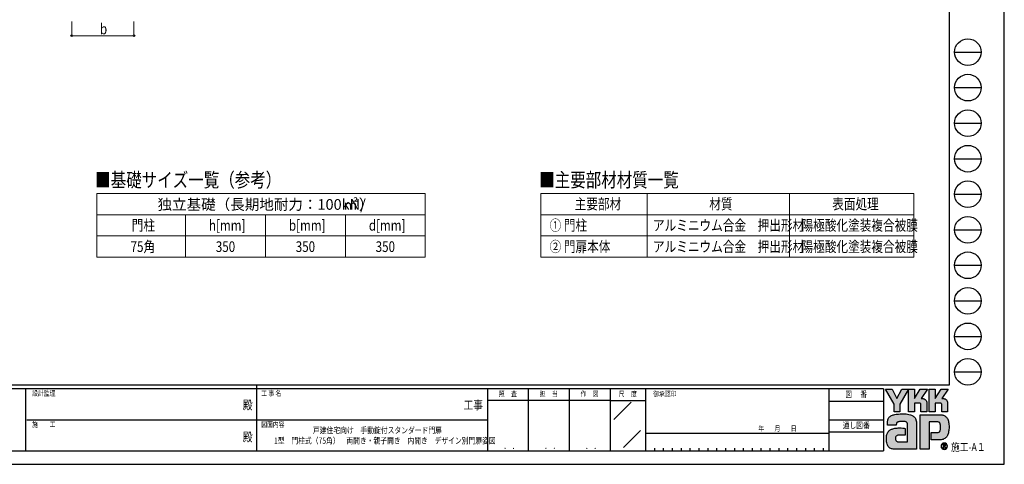
# Model space of a CAD drawing. Units: millimetres. Extents: x 0 to 8410, y 0 to 5940.
# Drawn here: x 2866 to 8410, y 0 to 2502 of the extents above; entities that cross this region are included whole.
import ezdxf
from ezdxf.enums import TextEntityAlignment as Align

# ---------------------------------------------------------------- set-up
doc = ezdxf.new("R2010")
doc.units = ezdxf.units.MM
doc.header["$PDSIZE"] = 0.05
for name, color, linetype, lineweight in [('TABLE1', 255, 'Continuous', 13), ('USER1', 3, 'Continuous', 13), ('YKK_D', 6, 'Continuous', 13), ('YKK_ZWAK', 7, 'Continuous', 30)]:
    doc.layers.add(name, color=color, linetype=linetype, lineweight=lineweight)
doc.styles.add('MtXpl__', font='txt')
doc.styles.add('MtXpl_HGPM', font='txt')
doc.styles.add('text-b', font='extslim2.shx', dxfattribs={"width": 0.8, "bigfont": 'extfont2.shx'})

msp = doc.modelspace()

# ---------------------------------------------------------------- hatches: boundary and pattern name
at = {"layer": 'YKK_ZWAK', "linetype": 'ByBlock', "lineweight": -2}
h = msp.add_hatch(color=256, dxfattribs=at)
edge = h.paths.add_edge_path()
edge.add_arc((8071.699743638502, 101.8440997120164), 17.60746892393451, 44.93442000000285, 90.08535600000255)
edge.add_arc((8071.701705891415, 101.8103019843931), 17.64126964090813, 90.09156552177431, 179.923629932956)
edge.add_arc((8071.59418968362, 101.7911705073003), 17.53378962344496, 179.8606450800951, 225.1439939985764)
edge.add_arc((8071.678286344507, 101.7892219438158), 17.59182972906836, 224.9453553885787, 269.9844512830166)
edge.add_arc((8071.677208071625, 101.8760827517587), 17.67869027553202, 269.9880223087077, 314.9377721061914)
edge.add_arc((8071.796292280636, 101.7619566767586), 17.51378999492805, 314.9257166602815, 360.2350799932708)
edge.add_arc((8071.839445073836, 101.8980011247144), 17.47060770057977, 359.7894949650353, 405.1328750314316)
edge.add_line((8084.164347772398, 114.2802023384955), (8084.164346675578, 114.2802017152738))
edge = h.paths.add_edge_path(flags=16)
edge.add_arc((8071.643626434605, 101.6256216218994), 15.60539496128136, 224.628219000001, 270.1097310000005, ccw=False)
edge.add_arc((8071.527234358711, 101.767044031254), 15.62297575417259, 179.755127369646, 225.2972179378844, ccw=False)
edge.add_arc((8071.591169523911, 101.8671462026368), 15.68680365113114, 134.8007046283088, 180.1217460165476, ccw=False)
edge.add_arc((8071.636904949434, 101.9561537519442), 15.65616367897303, 89.86602478721397, 135.148996271344, ccw=False)
edge.add_arc((8071.705201628127, 101.8371095170442), 15.77519693816796, 45.03107645709707, 90.11509058956278, ccw=False)
edge.add_arc((8071.71573311829, 101.8320443487986), 15.77134150459539, 0.0064280881064178175, 45.071149570043985, ccw=False)
edge.add_arc((8071.648433335253, 101.8588978974238), 15.83866105162768, 270.09072013900766, 359.9092589945101, ccw=False)
edge.add_line((8071.673511708285, 86.02025669991092), (8071.673513357556, 86.02025527985468))
edge = h.paths.add_edge_path(flags=0)
edge.add_arc((8074.008161172626, 107.4972776171567), 3.352834554276566, -1.6106014017748862, 42.86139266983258, ccw=False)
edge.add_line((8077.359671127938, 107.4030408526595), (8077.220407717986, 106.3316013750323))
edge.add_line((8077.220407717986, 106.3316013750323), (8076.836987703456, 105.4869905901551))
edge.add_line((8076.836987703456, 105.4869905901551), (8076.261348266239, 104.8434290954457))
edge.add_line((8076.261348266239, 104.8434290954456), (8075.546129000876, 104.3751065090581))
edge.add_line((8075.546129000876, 104.3751065090581), (8074.743290281359, 104.0558728388593))
edge.add_line((8074.743290281359, 104.0558728388593), (8073.904452871365, 103.8595780927157))
edge.add_line((8073.904452871365, 103.8595780927157), (8073.082256365459, 103.7610911093565))
edge.add_line((8073.082256365459, 103.7610911093565), (8072.328661137619, 103.7339222863609))
edge.add_line((8072.328661137619, 103.7339222863609), (8070.344318228071, 103.7339222863609))
edge.add_line((8070.344318228071, 103.7339222863609), (8071.345828965752, 102.0304370845339))
edge.add_line((8071.345828965752, 102.0304370845339), (8077.893175697413, 90.7845820260606))
edge.add_line((8077.893175697409, 90.7845820260606), (8080.513948285632, 90.7845820260606))
edge.add_line((8080.513948285632, 90.7845820260606), (8074.200593042018, 101.6093203281014))
edge.add_line((8074.200593042018, 101.6093203281014), (8074.791514942173, 101.7268254875575))
edge.add_line((8074.791514942173, 101.7268254875575), (8075.355268019334, 101.8759144037461))
edge.add_line((8075.355268019334, 101.8759144037461), (8075.89015422206, 102.0562474663797))
edge.add_line((8075.89015422206, 102.0562474663797), (8076.39515471949, 102.2678246754583))
edge.add_line((8076.39515471949, 102.2678246754583), (8076.867892239617, 102.5106460309818))
edge.add_line((8076.867892239617, 102.5106460309818), (8077.307687561857, 102.7847115329504))
edge.add_line((8077.307687561857, 102.7847115329504), (8077.712503024493, 103.0893419607893))
edge.add_line((8077.712503024493, 103.0893419607893), (8078.080300965796, 103.4248769247852))
edge.add_arc((8074.074070987469, 107.2430610076502), 5.534293842026559, 316.3767372757107, 361.6565045120804)
edge.add_line((8079.606052008886, 107.4030432209456), (8079.581718046593, 107.9888995777667))
edge.add_line((8079.581718046593, 107.9888995777667), (8079.508362224506, 108.5536714857887))
edge.add_line((8079.508362224506, 108.5536714857887), (8079.387460962175, 109.0956895045518))
edge.add_line((8079.387460962175, 109.0956895045518), (8079.218674649316, 109.6122367517566))
edge.add_line((8079.218674649316, 109.6122367517566), (8079.003361727073, 110.1019547862531))
edge.add_line((8079.003361727073, 110.1019547862531), (8078.741182585165, 110.5621267257419))
edge.add_line((8078.741182585165, 110.5621267257419), (8078.433495664741, 110.9917337393605))
edge.add_line((8078.433495664741, 110.9917337393605), (8078.080300965796, 111.3880589448095))
edge.add_line((8078.080300965796, 111.3880589448095), (8077.617412144007, 111.7972893411815))
edge.add_line((8077.617412144007, 111.7972893411815), (8077.103242168817, 112.1538801429994))
edge.add_line((8077.103242168817, 112.1538801429994), (8076.540507922516, 112.4578313502632))
edge.add_line((8076.540507922516, 112.4578313502632), (8075.931586677127, 112.7077845218231))
edge.add_line((8075.931586677127, 112.7077845218231), (8075.278516094369, 112.9034000473917))
edge.add_line((8075.278516094369, 112.9034000473917), (8074.583673446257, 113.0436590961068))
edge.add_line((8074.583673446257, 113.0436590961068), (8073.849436004799, 113.1285616679682))
edge.add_line((8073.849436004799, 113.1285616679682), (8073.077501821435, 113.1570889321136))
edge.add_line((8073.077501821435, 113.1570889321137), (8065.498419036513, 113.1570889321137))
edge.add_line((8065.498419036513, 113.1570889321137), (8065.498419036513, 90.85929628929871))
edge.add_line((8065.498419036513, 90.85929628929871), (8067.789090425334, 90.85929628929871))
edge.add_line((8067.789090425334, 90.85929628929871), (8067.789090425334, 110.8827188370905))
edge.add_line((8067.789090425334, 110.8827188370905), (8073.077501821435, 110.8827188370905))
edge.add_line((8073.077501821435, 110.8827188370905), (8073.623595163649, 110.864719491856))
edge.add_line((8073.623595163647, 110.864719491856), (8074.137425528553, 110.8114006767269))
edge.add_line((8074.137425528553, 110.8114006767269), (8074.617634475002, 110.7231020019911))
edge.add_line((8074.617634475002, 110.7231020019911), (8075.062863561845, 110.6005026882233))
edge.add_line((8075.062863561845, 110.6005026882233), (8075.471754347928, 110.4442819559983))
edge.add_line((8075.471754347928, 110.4442819559983), (8075.842948392105, 110.2547794156036))
edge.add_line((8075.842948392105, 110.2547794156036), (8076.174747642939, 110.0323346773269))
edge.add_line((8076.174747642937, 110.0323346773269), (8076.465793659279, 109.7779665720306))
edge = h.paths.add_edge_path()
edge.add_arc((7838.368876751822, 45.94053921110367), 238.0028854164259, 87.51793533789117, 91.66438817798303, ccw=False)
edge.add_arc((7841.460670206267, 112.2238646296812), 171.6479889324786, 81.92630775827178, 87.59083149003902, ccw=False)
edge.add_arc((7850.587459734436, 174.7698156796641), 108.4404435454751, 73.67137372319672, 82.0594330221652, ccw=False)
edge.add_arc((7864.126025734535, 220.0822248061167), 61.14992005635714, 60.60528288235503, 73.90849856205972, ccw=False)
edge.add_arc((7869.668690823146, 231.1354965118695), 48.80282772042599, 52.173471518694726, 59.905419987328685, ccw=False)
edge.add_arc((7874.625693885285, 237.5521925872233), 40.6944741192941, 43.55041761169451, 52.145605771503426, ccw=False)
edge.add_arc((7877.356504975942, 240.1913862279744), 36.89689698669204, 34.48659260316282, 43.5018201335609, ccw=False)
edge.add_arc((7877.375560093496, 240.2476320007015), 36.84936070070587, 25.589150532184817, 34.43128324084961, ccw=False)
edge.add_arc((7874.096843978333, 238.7113655055446), 40.47002977378766, 17.430889992148195, 25.545905045019026, ccw=False)
edge.add_line((7912.708448194006, 250.8343737866387), (7914.127321716263, 245.0980628767366))
edge.add_line((7914.127321716263, 245.0980628767366), (7914.931179266651, 238.9572296591455))
edge.add_line((7914.931179266651, 238.9572296591455), (7915.184868151373, 232.4139582509314))
edge.add_line((7915.184868151371, 232.4139582509314), (7915.184868151371, 85))
edge.add_line((7915.184868151371, 84.99999999999999), (7794.552237558145, 85.00000000000014))
edge.add_arc((7794.058422889453, 177.9026929356539), 92.9040053368173, 263.6848746649659, 270.30454692996716, ccw=False)
edge.add_arc((7789.801088644252, 139.9912781939369), 54.75438053932343, 253.691018885623, 263.74909316651605, ccw=False)
edge.add_arc((7784.772394305888, 122.7188653221762), 36.7648515796752, 239.8785013092501, 253.6535482446689, ccw=False)
edge.add_arc((7782.026075571899, 117.7239790843846), 31.06653594424761, 223.6420534782413, 239.6366294170112, ccw=False)
edge.add_arc((7785.335551200498, 120.635134094239), 35.47106877730126, 208.2977657543149, 223.355606159757, ccw=False)
edge.add_arc((7800.00428678726, 128.4420053640282), 52.08776822076726, 196.3102007627962, 208.2099283034402, ccw=False)
edge.add_arc((7833.692694029115, 138.3940807081978), 87.21535973156637, 187.8047148541562, 196.3697110093865, ccw=False)
edge.add_arc((7897.496969579555, 147.3684827548413), 151.6474625896684, 181.9094794174699, 187.8904176513079, ccw=False)
edge.add_arc((7843.132965815566, 146.5129581405301), 97.28984060791895, 174.5558801097798, 182.4727230497099, ccw=False)
edge.add_arc((7813.981852179944, 149.3049198473097), 68.00533601117411, 164.9753667854606, 174.5673877291292, ccw=False)
edge.add_arc((7797.457052887565, 153.7109472093151), 50.90326034781417, 153.891777935297, 164.9434116692619, ccw=False)
edge.add_arc((7789.928072917767, 157.3311678257037), 42.54940654405517, 142.0468818398376, 153.8077060405064, ccw=False)
edge.add_arc((7788.474955217282, 158.3719693887292), 40.76355778361718, 130.6022050713186, 141.944269337734, ccw=False)
edge.add_arc((7790.875174335808, 155.4865749053497), 44.51638816741004, 120.6072426230107, 130.5308147201121, ccw=False)
edge.add_arc((7795.615211250198, 147.426601044808), 53.86682392469975, 112.58837614452091, 120.5816154340441, ccw=False)
edge.add_arc((7801.993383188078, 132.1012129153205), 70.46648038479611, 106.6130308198974, 112.5902350136696, ccw=False)
edge.add_arc((7812.024133998486, 98.38632810638573), 105.6418826424866, 99.87193010640078, 106.59824860692831, ccw=False)
edge.add_arc((7817.643801544192, 66.72750844184088), 137.7954590034383, 94.78469170294778, 99.9171141639502, ccw=False)
edge.add_arc((7820.379478287978, 35.22933319151607), 169.4120848001592, 90.80098592879739, 94.81811646898808, ccw=False)
edge.add_arc((7820.795441206619, 11.7744954196069), 192.8704656492179, 87.57779436069058, 90.82713927416393, ccw=False)
edge.add_line((7828.946701035109, 204.4726362589897), (7838.40747241711, 203.8483181430207))
edge.add_line((7838.40747241711, 203.8483181430207), (7845.844937712167, 203.0145748873418))
edge.add_line((7845.844937712167, 203.0145748873418), (7850.710194690114, 202.2334712262169))
edge.add_line((7850.710194690114, 202.2334712262169), (7852.45375390586, 201.7671863015542))
edge.add_line((7852.45375390586, 201.7671863015542), (7852.45375390586, 163.5274075454684))
edge.add_line((7852.45375390586, 163.5274075454684), (7846.922181543944, 164.1111976295873))
edge.add_line((7846.922181543944, 164.1111976295873), (7840.855722979305, 164.4396007775472))
edge.add_line((7840.855722979305, 164.4396007775472), (7834.646288483651, 164.5666150250518))
edge.add_line((7834.646288483651, 164.5666150250518), (7828.686467549268, 164.5475968489549))
edge.add_line((7828.686467549268, 164.5475968489549), (7823.368170447868, 164.4375631158225))
edge.add_line((7823.368170447868, 164.4375631158225), (7819.083647061455, 164.290851471646))
edge.add_line((7819.083647061455, 164.290851471646), (7816.225147272027, 164.1624787829915))
edge.add_line((7816.225147272027, 164.1624787829915), (7815.185260571867, 164.1078015267128))
edge.add_line((7815.185260571867, 164.1078015267128), (7810.862021612685, 163.3178679981145))
edge.add_line((7810.862021612685, 163.3178679981145), (7807.134119487392, 162.0806677209501))
edge.add_line((7807.134119487392, 162.0806677209501), (7804.002233416571, 160.3877104380339))
edge.add_line((7804.002233416572, 160.3877104380339), (7801.466703010504, 158.2311851127544))
edge.add_line((7801.466703010504, 158.2311851127544), (7799.526849048614, 155.602941098213))
edge.add_line((7799.526849048614, 155.602941098213), (7798.183350751479, 152.4955069680858))
edge.add_line((7798.183350751479, 152.4955069680858), (7797.435868508812, 148.9003924651869))
edge.add_line((7797.435868508812, 148.9003924651869), (7797.285081541187, 144.8097865529048))
edge.add_line((7797.285081541187, 144.8097865529048), (7797.762233995047, 140.3113086854006))
edge.add_line((7797.762233995047, 140.3113086854006), (7798.717897343919, 136.5925760378713))
edge.add_line((7798.717897343919, 136.5925760378713), (7800.092639787497, 133.5826100602411))
edge.add_line((7800.092639787497, 133.5826100602411), (7801.827029525482, 131.2104322024336))
edge.add_line((7801.827029525482, 131.2104322024336), (7803.860615926706, 129.4050639143729))
edge.add_line((7803.860615926706, 129.4050639143729), (7806.133967190866, 128.0948474254077))
edge.add_line((7806.133967190866, 128.0948474254077), (7808.587311907375, 127.2094834060371))
edge.add_line((7808.587311907375, 127.2094834060371), (7811.160539055349, 126.6773140856098))
edge.add_line((7811.160539055349, 126.6773140856098), (7864.26234321063, 126.6773140856098))
edge.add_line((7864.26234321063, 126.6773140856098), (7864.26234321063, 224.9262306333311))
edge.add_line((7864.26234321063, 224.9262306333311), (7864.277625673564, 226.874235242119))
edge.add_line((7864.277625673564, 226.874235242119), (7864.176082197619, 228.7784301238264))
edge.add_line((7864.176082197619, 228.7784301238264), (7863.926808246635, 230.6133445068949))
edge.add_line((7863.926808246635, 230.6133445068949), (7863.499238894738, 232.3538472300534))
edge.add_line((7863.499238894738, 232.3538472300534), (7862.862469605778, 233.9754863526062))
edge.add_line((7862.862469605778, 233.9754863526063), (7861.985595843595, 235.4527911029946))
edge.add_line((7861.985595843595, 235.4527911029945), (7860.837373461741, 236.7613095405225))
edge.add_line((7860.837373461741, 236.7613095405225), (7859.387577144636, 237.8755708936314))
edge.add_line((7859.387577144636, 237.8755708936314), (7856.273350808759, 239.0981679284355))
edge.add_line((7856.273350808759, 239.0981679284355), (7851.293984774234, 240.1339793051446))
edge.add_line((7851.293984774234, 240.1339793051446), (7844.941234737276, 240.8981024518972))
edge.add_line((7844.941234737276, 240.8981024518972), (7837.707196004396, 241.3059744071193))
edge.add_line((7837.707196004396, 241.3059744071193), (7830.083624271818, 241.2733718195245))
edge.add_line((7830.083624271818, 241.2733718195245), (7822.562614846018, 240.7160713378227))
edge.add_arc((7829.565690495147, 178.0063475130001), 63.09954461589193, 96.37207465332192, 102.7534079932569)
edge.add_arc((7822.990235967669, 206.3711453916138), 33.98329973755922, 102.4978957058443, 112.8463169705322)
edge.add_line((7809.795856942372, 237.688441302813), (7807.472710943978, 236.379927187721))
edge.add_line((7807.472710943978, 236.379927187721), (7805.65885239873, 234.7820607852895))
edge.add_line((7805.65885239873, 234.7820607852895), (7804.287845668316, 232.9165814763508))
edge.add_line((7804.287845668316, 232.9165814763509), (7803.292108305524, 230.8048847090142))
edge.add_line((7803.292108305524, 230.8048847090142), (7802.605416304309, 228.4690451519634))
edge.add_line((7802.605416304309, 228.4690451519634), (7802.160866438042, 225.9307978635951))
edge.add_line((7802.160866438042, 225.9307978635951), (7801.890876259522, 223.2111986817309))
edge.add_line((7801.890876259523, 223.2111986817309), (7801.729221762697, 220.3326618853421))
edge.add_line((7801.729221762697, 220.3326618853421), (7751.744360825593, 220.2110814024366))
edge.add_line((7751.744360825593, 220.2110814024366), (7751.890053638907, 227.0474364887161))
edge.add_line((7751.890053638907, 227.0474364887161), (7752.16785485404, 234.7280627495847))
edge.add_arc((7842.80465831312, 229.5415451119436), 90.78507645249684, 171.5562215410652, 176.7249302595971, ccw=False)
edge.add_arc((7812.041073761823, 234.1331907221142), 59.68072909591978, 163.4838524863008, 171.5798233267276, ccw=False)
edge.add_arc((7796.605315999328, 238.7123013346301), 43.58008109155185, 152.2125045740734, 163.4864976584933, ccw=False)
edge.add_arc((7789.936601289025, 242.1607316588866), 36.07279508920198, 138.0385215069419, 152.1201504079557, ccw=False)
edge.add_arc((7789.93141676638, 241.9920314080752), 36.18196773988792, 122.60462867217839, 137.8343845030835, ccw=False)
edge.add_arc((7794.715303347276, 234.2540974358622), 45.27843077987834, 108.37420791968111, 122.4280899168763, ccw=False)
edge.add_arc((7802.292706793274, 207.3077861530989), 73.25111805342314, 100.9315937394664, 107.3549899713762, ccw=False)
edge.add_arc((7827.053177233485, 87.18251487375372), 195.8981124193156, 97.86054447666328, 101.37937906247248, ccw=False)
edge.add_arc((7838.677903115433, 6.418804497566924), 277.493180782217, 94.9020122383061, 97.95760039022957, ccw=False)
edge.add_arc((7839.469601618434, -0.0454555164845516), 284.0015470024212, 91.61689723320723, 94.94970856324022, ccw=False)
edge = h.paths.add_edge_path()
edge.add_arc((8018.405261283088, 194.883069952641), 78.9742424913182, 339.22498221091587, 347.3145741352372, ccw=False)
edge.add_arc((8055.359695399589, 180.5741956625366), 39.34815393326459, 326.2325061058077, 339.6193101912123, ccw=False)
edge.add_arc((8040.413175083051, 191.7134972569405), 57.97251228366087, 318.6736738685102, 325.2911172618525, ccw=False)
edge.add_arc((8046.228464891918, 186.6130329392992), 50.23738334831034, 311.5703269329227, 318.6624294560623, ccw=False)
edge.add_line((8079.562920186843, 149.0283448885021), (8074.949773336124, 145.4428201287032))
edge.add_line((8074.949773336122, 145.4428201287032), (8070.144287768767, 142.6240547429049))
edge.add_line((8070.144287768767, 142.6240547429049), (8065.182921079474, 140.5205086224669))
edge.add_line((8065.182921079474, 140.5205086224669), (8060.10099273814, 139.0812402242726))
edge.add_line((8060.10099273814, 139.0812402242726), (8054.93484104552, 138.2553080052048))
edge.add_line((8054.93484104552, 138.2553080052049), (8049.719785471504, 137.9910912015723))
edge.add_line((8049.719785471504, 137.9910912015723), (7998.359502870242, 137.9910912015723))
edge.add_line((7998.359502870242, 137.9910912015723), (7998.359502870242, 178.3371329603955))
edge.add_line((7998.359502870242, 178.3371329603955), (8027.321468183606, 178.3371329603955))
edge.add_line((8027.321468183606, 178.3371329603955), (8032.661500343399, 178.4115076133461))
edge.add_line((8032.661500343399, 178.4115076133461), (8037.356612567334, 178.8662457882358))
edge.add_line((8037.356612567334, 178.8662457882358), (8041.386088627874, 180.0480895885456))
edge.add_arc((8036.718938899856, 190.5718195454982), 11.51221867367882, 293.9167198020605, 314.0937636770703)
edge.add_arc((8035.14967874538, 191.9571009498386), 13.60005442076926, 314.7809858171797, 333.9292818603019)
edge.add_arc((8025.04920680372, 196.8614928300238), 24.82823217337466, 334.0067642612878, 347.3498910530277)
edge.add_arc((7997.496686258596, 203.2419818709085), 53.10958379585995, 347.1430841970991, 355.4000769567)
edge.add_arc((7937.20279214902, 208.4236389825372), 113.6253047071514, 355.2339044354762, 360.2919344246406)
edge.add_line((8050.826621932722, 209.0025820514527), (8050.764087105397, 215.3682387034624))
edge.add_line((8050.764087105397, 215.3682387034625), (8050.460475508421, 221.1022187966937))
edge.add_line((8050.460475508421, 221.1022187966937), (8049.742199750474, 226.1376205286494))
edge.add_line((8049.742199750474, 226.1376205286495), (8048.436737805534, 230.4072010624174))
edge.add_arc((8035.712261590049, 225.0960617153186), 13.78841891308454, 22.65543833575849, 39.38165319252862)
edge.add_arc((8037.652317905697, 226.5794060510672), 11.34803507427674, 39.80779662169855, 59.7537818176739)
edge.add_arc((8036.270352580341, 223.9835565113691), 14.28708048026977, 60.2099075952312, 77.92418213913811)
edge.add_arc((8034.141625470493, 213.9894069733661), 24.505419612029, 77.94572257653994, 90.63794058773097)
edge.add_line((8033.868783754716, 238.4933076375409), (7986.193983153369, 238.4933220064949))
edge.add_line((7986.193983153369, 238.4933220064949), (7986.193983153369, 85))
edge.add_line((7986.193983153369, 84.99999999999999), (7936.230178054086, 84.99999999999999))
edge.add_line((7936.230178054086, 84.99999999999999), (7936.230178054086, 279.2085201477715))
edge.add_line((7936.230178054086, 279.2085201477715), (8052.352444419783, 279.2085201477714))
edge.add_arc((8050.454723589988, 225.786903213103), 53.45531311537044, 78.73197638228368, 87.96551099663088, ccw=False)
edge.add_arc((8052.022233452078, 233.8022746385592), 45.28816670859781, 69.0303397675134, 78.69541395760581, ccw=False)
edge.add_arc((8053.483492731583, 237.6989413418757), 41.12664093330892, 59.39483710465089, 68.98849810507397, ccw=False)
edge.add_arc((8054.158936947386, 238.8861267011587), 39.76096028450432, 50.30120407773393, 59.36159834971329, ccw=False)
edge.add_arc((8053.912824660228, 238.6068789112341), 40.13302329272998, 42.05209438652213, 50.28551138205171, ccw=False)
edge.add_line((8083.713044558317, 265.4882191427113), (8086.9719775117, 261.3755839540037))
edge.add_line((8086.971977511696, 261.3755839540036), (8089.413096257855, 257.3909364514046))
edge.add_line((8089.413096257855, 257.3909364514046), (8091.116241849396, 253.7849544193049))
edge.add_arc((8034.092212487051, 227.188326936123), 62.92154256053493, 14.762666767432506, 25.004857483356773, ccw=False)
edge.add_arc((7995.501847499451, 216.670452798219), 102.9186976224796, 7.913901303101682, 14.95041339176612, ccw=False)
edge.add_arc((7956.956433847469, 211.0657829903963), 141.8688964173969, 2.5437612488565833, 8.012513468652287, ccw=False)
edge.add_arc((7934.862735084708, 209.9038021642562), 163.9924949756645, -2.235807907604226, 2.606741948428123, ccw=False)
edge.add_arc((7941.169609556879, 209.4982064780563), 157.6746789249186, 352.8936963416039, 357.82205712252266, ccw=False)
edge.add_arc((7974.149699389336, 205.2072843256961), 124.4172256635881, 347.15165836895227, 352.9756549716377, ccw=False)
edge = h.paths.add_edge_path()
edge.add_arc((7949.81593663647, 344.8108816871174), 24.97748057372807, 78.2679820538109, 90.11215451062168, ccw=False)
edge.add_arc((7950.173950484039, 346.6288963641474), 23.12465678617571, 66.19963222081822, 78.22058292401289, ccw=False)
edge.add_line((7959.505932772801, 367.7869647552047), (7963.549108796785, 365.4776410295685))
edge.add_line((7963.549108796785, 365.4776410295685), (7966.972720104523, 362.4663166107885))
edge.add_line((7966.972720104523, 362.4663166107885), (7969.72526148427, 358.8813904165129))
edge.add_line((7969.72526148427, 358.8813904165129), (7971.755451782621, 354.8505559148211))
edge.add_line((7971.755451782621, 354.8505559148211), (7973.010991015306, 350.5025254046553))
edge.add_line((7973.010991015306, 350.5025254046553), (7973.441277249498, 345.9649923540949))
edge.add_line((7973.441277249498, 345.9649923540949), (7973.441277249498, 295.7817990091225))
edge.add_line((7973.441277249498, 295.7817990091225), (7940.410441082256, 295.7817990091225))
edge.add_line((7940.410441082256, 295.7817990091225), (7940.410441082254, 338.5903549622138))
edge.add_arc((7935.724277553678, 338.7066687690901), 4.687606800725922, 358.5781712163345, 452.1682981404213)
edge.add_line((7935.546922375817, 343.390919259734), (7903.769547559464, 343.3910859855446))
edge.add_line((7903.769547559464, 343.3910859855446), (7903.769547559464, 295.9033794920281))
edge.add_line((7903.769547559464, 295.9033794920281), (7869.9141376143, 295.9033794920281))
edge.add_line((7869.914137614298, 295.9033794920281), (7869.914137614298, 422.0000000000001))
edge.add_line((7869.914137614298, 422.0000000000001), (7903.769547559463, 422.0000000000001))
edge.add_line((7903.769547559464, 422.0000000000001), (7903.769547559464, 370.41523499874))
edge.add_line((7903.769547559464, 370.41523499874), (7937.069015464079, 422.0000000000001))
edge.add_line((7937.069015464079, 422.0000000000001), (7976.838738565105, 422.0000000000001))
edge.add_line((7976.838738565105, 422.0000000000001), (7941.159281766072, 369.7883144081154))
edge.add_line((7941.159281766072, 369.7883144081154), (7942.423990476519, 369.7883144081154))
edge.add_line((7942.423990476519, 369.7883144081154), (7943.819449147634, 369.7883144081154))
edge.add_line((7943.819449147634, 369.7883144081154), (7945.252604560653, 369.7883144081154))
edge.add_line((7945.252604560653, 369.7883144081154), (7946.632101548257, 369.7883144081154))
edge.add_line((7946.632101548257, 369.7883144081154), (7947.865226501973, 369.7883144081154))
edge.add_line((7947.865226501973, 369.7883144081154), (7948.860284644188, 369.7883144081154))
edge.add_line((7948.860284644188, 369.7883144081154), (7949.524901976719, 369.7883144081154))
edge.add_line((7949.52490197672, 369.7883144081154), (7949.767044111661, 369.7883144081154))
h.paths.add_polyline_path([(7741.019807558352, 422.0000000000001), (7777.83118544544, 422.0000000000001), (7805.471387520062, 369.9003858029723), (7833.038912993171, 422.0000000000001), (7869.876440872393, 422.0000000000001), (7822.671629748317, 338.0099609809694), (7822.671629748317, 295.866022360409), (7789.097077510874, 295.866022360409), (7789.097077510874, 339.1425612896004)])
edge = h.paths.add_edge_path()
edge.add_arc((8066.77882280524, 344.7662993813761), 25.02205969309315, 78.2785069830033, 90.10825959996419, ccw=False)
edge.add_arc((8067.123752393909, 346.5210653864041), 23.2338199313337, 66.2482987955566, 78.2322632326792, ccw=False)
edge.add_line((8076.481727887275, 367.786969629281), (8080.536702174892, 365.4776410295685))
edge.add_line((8080.536702174892, 365.4776410295685), (8083.974237504412, 362.4663166107885))
edge.add_line((8083.974237504412, 362.4663166107885), (8086.740363295657, 358.8813904165129))
edge.add_line((8086.740363295659, 358.8813904165129), (8088.782439954069, 354.8505559148211))
edge.add_line((8088.782439954069, 354.8505559148211), (8090.046809054227, 350.5025254046553))
edge.add_line((8090.046809054227, 350.5025254046553), (8090.479812170721, 345.9649923540949))
edge.add_line((8090.479812170721, 345.9649923540949), (8090.479812170721, 295.8660223604091))
edge.add_line((8090.479812170721, 295.866022360409), (8057.373922129952, 295.866022360409))
edge.add_line((8057.373922129952, 295.866022360409), (8057.373922129952, 338.5903549622137))
edge.add_arc((8052.709680666508, 338.728834791916), 4.66629672144151, 358.2994062850051, 452.4345457850627)
edge.add_line((8052.511465458222, 343.3909197143235), (8020.769706518207, 343.3910859855447))
edge.add_line((8020.769706518207, 343.3910859855446), (8020.769706518207, 295.866022360409))
edge.add_line((8020.769706518207, 295.866022360409), (7986.895957617521, 295.866022360409))
edge.add_line((7986.89595761752, 295.866022360409), (7986.89595761752, 422))
edge.add_line((7986.89595761752, 422.0000000000001), (8020.769706518203, 422.0000000000001))
edge.add_line((8020.769706518207, 422.0000000000001), (8020.769706518207, 370.41523499874))
edge.add_line((8020.769706518207, 370.41523499874), (8054.032496511776, 422.0000000000001))
edge.add_line((8054.032496511775, 422.0000000000001), (8093.802559223091, 422.0000000000001))
edge.add_line((8093.802559223091, 422.0000000000001), (8058.122762813772, 369.7883144081154))
edge.add_line((8058.122762813772, 369.7883144081154), (8059.401055935714, 369.7883144081154))
edge.add_line((8059.401055935714, 369.7883144081154), (8060.802627592002, 369.7883144081154))
edge.add_line((8060.802627592002, 369.7883144081154), (8062.236801835886, 369.7883144081154))
edge.add_line((8062.236801835886, 369.7883144081154), (8063.613581941188, 369.7883144081154))
edge.add_line((8063.61358194119, 369.7883144081154), (8064.841612740593, 369.7883144081154))
edge.add_line((8064.841612740593, 369.7883144081154), (8065.831237118208, 369.7883144081154))
edge.add_line((8065.831237118208, 369.7883144081154), (8066.491439517005, 369.7883144081154))
edge.add_line((8066.491439517005, 369.7883144081154), (8066.731543990226, 369.7883144081154))

# ---------------------------------------------------------------- linework, layer by layer
at = {"layer": 'TABLE1'}
for p, q in [((3300.01980756, 1525), (5150.01980756, 1525)), ((3300.01980756, 1525), (3300.01980756, 1165)), ((5150.01980756, 1525), (5150.01980756, 1165)), ((5800.01980756, 1525), (7900.01980756, 1525)), ((5800.01980756, 1525), (5800.01980756, 1165)), ((6400.01980756, 1525), (6400.01980756, 1165)), ((7200.01980756, 1525), (7200.01980756, 1165)), ((7900.01980756, 1525), (7900.01980756, 1165)), ((3300.01980756, 1405), (5150.01980756, 1405)), ((3800.01980756, 1405), (3800.01980756, 1165)), ((4250.01980756, 1405), (4250.01980756, 1165)), ((4700.01980756, 1405), (4700.01980756, 1165)), ((5800.01980756, 1405), (7900.01980756, 1405)), ((3300.01980756, 1285), (5150.01980756, 1285)), ((5800.01980756, 1285), (7900.01980756, 1285)), ((3300.01980756, 1165), (5150.01980756, 1165)), ((5800.01980756, 1165), (7900.01980756, 1165))]:
    msp.add_line(p, q, dxfattribs=at)
at = {"layer": 'YKK_D'}
for p, q in [((3159.51980756, 2492.32962957), (3159.51980756, 2411.33134362)), ((3509.51980756, 2492.32962957), (3509.51980756, 2411.33134362)), ((3159.51980756, 2412.33134362), (3509.51980756, 2412.33134362))]:
    msp.add_line(p, q, dxfattribs=at)
at = {"layer": 'YKK_D', "linetype": 'ByBlock', "lineweight": -2}
for centre in [(3159.51980756, 2412.33134362), (3509.51980756, 2412.33134362)]:
    msp.add_circle(centre, 4.25, dxfattribs=at)
at = {"layer": 'YKK_ZWAK'}
for p, q in [((8410, 0), (8410, 5940)), ((8100.01980756, 5745), (8100.01980756, 445)), ((8130.01980756, 2320), (8280.01980756, 2320)), ((8130.01980756, 2120), (8280.01980756, 2120)), ((8130.01980756, 1920), (8280.01980756, 1920)), ((8130.01980756, 1720), (8280.01980756, 1720)), ((8130.01980756, 1520), (8280.01980756, 1520)), ((8130.01980756, 1320), (8280.01980756, 1320)), ((8130.01980756, 1120), (8280.01980756, 1120)), ((8130.01980756, 920), (8280.01980756, 920)), ((8130.01980756, 720), (8280.01980756, 720)), ((8130.01980756, 520), (8280.01980756, 520)), ((8100.01980756, 445), (300.01980756, 445)), ((4200.01980756, 445), (4200.01980756, 75)), ((2900.01980756, 425), (300.01980756, 425)), ((2900.01980756, 425), (2900.01980756, 75)), ((4200.01980756, 425), (2900.01980756, 425)), ((5500.01980756, 425), (4200.01980756, 425)), ((6190.01980756, 425), (5500.01980756, 425)), ((5500.01980756, 425), (5500.01980756, 75)), ((5730.01980756, 425), (5730.01980756, 75)), ((5960.01980756, 425), (5960.01980756, 75)), ((6190.01980756, 425), (6190.01980756, 75)), ((6390.01980756, 425), (6190.01980756, 425)), ((7422.51980756, 425), (6390.01980756, 425)), ((6390.01980756, 425), (6390.01980756, 75)), ((7422.51980756, 425), (7422.51980756, 75)), ((7730.01980756, 425), (7422.51980756, 425)), ((7730.01980756, 425), (7730.01980756, 75)), ((6190.01980756, 360), (5500.01980756, 360)), ((6190.01980756, 360), (6390.01980756, 360)), ((6212.10456837, 251.70879605), (6310.03728372, 349.6415114)), ((7422.51980756, 355), (7730.01980756, 355)), ((2907.51980756, 250), (4200.01980756, 250)), ((4200.01980756, 250), (5500.01980756, 250)), ((7422.51980756, 250), (7730.01980756, 250)), ((6265.67175267, 94.01154682), (6361.89194622, 190.23174037)), ((6390.01980756, 175), (7422.51980756, 175)), ((7730.01980756, 180), (7422.51980756, 180)), ((300.01980756, 75), (2900.01980756, 75)), ((2900.01980756, 75), (4200.01980756, 75)), ((4200.01980756, 75), (5500.01980756, 75)), ((5500.01980756, 75), (6190.01980756, 75)), ((6190.01980756, 75), (6390.01980756, 75)), ((6390.01980756, 75), (7422.51980756, 75)), ((6440.01980756, 90), (6440.01980756, 75)), ((6490.01980756, 90), (6490.01980756, 75)), ((6540.01980756, 90), (6540.01980756, 75)), ((6590.01980756, 90), (6590.01980756, 75)), ((6640.01980756, 90), (6640.01980756, 75)), ((6690.01980756, 90), (6690.01980756, 75)), ((6740.01980756, 90), (6740.01980756, 75)), ((6790.01980756, 90), (6790.01980756, 75)), ((6840.01980756, 90), (6840.01980756, 75)), ((6890.01980756, 90), (6890.01980756, 75)), ((6940.01980756, 90), (6940.01980756, 75)), ((6990.01980756, 90), (6990.01980756, 75)), ((7040.01980756, 90), (7040.01980756, 75)), ((7090.01980756, 90), (7090.01980756, 75)), ((7140.01980756, 90), (7140.01980756, 75)), ((7190.01980756, 90), (7190.01980756, 75)), ((7240.01980756, 90), (7240.01980756, 75)), ((7290.01980756, 90), (7290.01980756, 75)), ((7340.01980756, 90), (7340.01980756, 75)), ((7390.01980756, 90), (7390.01980756, 75)), ((7422.51980756, 75), (7730.01980756, 75)), ((0, 0), (8410, 0))]:
    msp.add_line(p, q, dxfattribs=at)
at = {"layer": 'YKK_ZWAK', "linetype": 'ByBlock', "lineweight": -2}
msp.add_lwpolyline([(7741.01980756, 422), (7777.83118545, 422), (7805.47138752, 369.9003858), (7833.03891299, 422), (7869.87644087, 422), (7822.67162975, 338.00996098), (7822.67162975, 295.86602236), (7789.09707751, 295.86602236), (7789.09707751, 339.14256129)], close=True, dxfattribs=at)
for points in [[(7949.76704411, 369.78831441, -0.05172601), (7954.89471945, 369.26656612, -0.05249945), (7959.50593277, 367.78696476), (7963.5491088, 365.47764103), (7966.9727201, 362.46631661), (7969.72526148, 358.88139042), (7971.75545178, 354.85055591), (7973.01099102, 350.5025254), (7973.44127725, 345.96499235), (7973.44127725, 295.78179901), (7940.41044108, 295.78179901), (7940.41044108, 338.59035496, 0.4326875), (7935.54692238, 343.39091926), (7903.76954756, 343.39108599), (7903.76954756, 295.90337949), (7869.91413761, 295.90337949), (7869.91413761, 422), (7903.76954756, 422), (7903.76954756, 370.415235), (7937.06901546, 422), (7976.83873857, 422), (7941.15928177, 369.78831441), (7942.42399048, 369.78831441), (7943.81944915, 369.78831441), (7945.25260456, 369.78831441), (7946.63210155, 369.78831441), (7947.8652265, 369.78831441), (7948.86028464, 369.78831441), (7949.52490198, 369.78831441)], [(8066.73154399, 369.78831441, -0.05166292), (8071.86216961, 369.26656584, -0.05233762), (8076.48172789, 367.78696963), (8080.53670217, 365.47764103), (8083.9742375, 362.46631661), (8086.7403633, 358.88139042), (8088.78243995, 354.85055591), (8090.04680905, 350.5025254), (8090.47981217, 345.96499235), (8090.47981217, 295.86602236), (8057.37392213, 295.86602236), (8057.37392213, 338.59035496, 0.43551369), (8052.51146546, 343.39091971), (8020.76970652, 343.39108599), (8020.76970652, 295.86602236), (7986.89595762, 295.86602236), (7986.89595762, 422), (8020.76970652, 422), (8020.76970652, 370.415235), (8054.03249651, 422), (8093.80255922, 422), (8058.12276281, 369.78831441), (8059.40105594, 369.78831441), (8060.80262759, 369.78831441), (8062.23680184, 369.78831441), (8063.61358194, 369.78831441), (8064.84161274, 369.78831441), (8065.83123712, 369.78831441), (8066.49143952, 369.78831441)], [(7831.45609046, 283.84301262, -0.01809429), (7848.675985, 283.72013671, -0.02472118), (7865.56805365, 282.17052146, -0.03661616), (7881.07507993, 278.83630794, -0.05811151), (7894.13983878, 273.35964732, -0.0337498), (7899.59813944, 269.68344197, -0.03752118), (7904.11976158, 265.59038431, -0.03935665), (7907.76909358, 261.08290273, -0.03860024), (7910.61052654, 256.16342256, -0.03542324), (7912.70844819, 250.83437379), (7914.12732172, 245.09806288), (7914.93117927, 238.95722966), (7915.18486815, 232.41395825), (7915.18486815, 85), (7794.55223756, 85, -0.0288918), (7783.83928889, 85.56243353, -0.04391483), (7774.42511928, 87.44014353, -0.06017746), (7766.32249301, 90.91862234, -0.06990303), (7759.54429514, 96.28338198, -0.06579693), (7754.10342271, 103.81993651, -0.05196907), (7750.01277477, 113.81380232, -0.03738925), (7747.28523903, 126.55048775, -0.02610269), (7745.93371427, 142.31550832, -0.03455749), (7746.28197997, 155.74332255, -0.04187754), (7748.30131511, 166.93423568, -0.04825926), (7751.7477355, 176.11184492, -0.05136137), (7756.37725952, 183.4997543, -0.04952953), (7761.94589167, 189.32154823, -0.04332683), (7768.20964568, 193.8008363, -0.03489123), (7774.92453223, 197.16120189, -0.02608639), (7781.84657166, 199.62625155, -0.02935753), (7793.9122069, 202.46401767, -0.02239816), (7806.15006222, 204.04277518, -0.01752983), (7818.0112013, 204.62486365, -0.01417889), (7828.94670104, 204.47263626), (7838.40747242, 203.84831814), (7845.84493771, 203.01457489), (7850.71019469, 202.23347123), (7852.45375391, 201.7671863), (7852.45375391, 163.52740755), (7846.92218154, 164.11119763), (7840.85572298, 164.43960078), (7834.64628848, 164.56661503), (7828.68646755, 164.54759685), (7823.36817045, 164.43756312), (7819.08364706, 164.29085147), (7816.22514727, 164.16247878), (7815.18526057, 164.10780153), (7810.86202161, 163.317868), (7807.13411949, 162.08066772), (7804.00223342, 160.38771044), (7801.46670301, 158.23118511), (7799.52684905, 155.6029411), (7798.18335075, 152.49550697), (7797.43586851, 148.90039247), (7797.28508154, 144.80978655), (7797.762234, 140.31130869), (7798.71789734, 136.59257604), (7800.09263979, 133.58261006), (7801.82702953, 131.2104322), (7803.86061593, 129.40506391), (7806.13396719, 128.09484743), (7808.58731191, 127.20948341), (7811.16053906, 126.67731409), (7864.26234321, 126.67731409), (7864.26234321, 224.92623063), (7864.27762567, 226.87423524), (7864.1760822, 228.77843012), (7863.92680825, 230.61334451), (7863.49923889, 232.35384723), (7862.86246961, 233.97548635), (7861.98559584, 235.4527911), (7860.83737346, 236.76130954), (7859.38757714, 237.87557089), (7856.27335081, 239.09816793), (7851.29398477, 240.13397931), (7844.94123474, 240.89810245), (7837.707196, 241.30597441), (7830.08362427, 241.27337182), (7822.56261485, 240.71607134, 0.02785102), (7815.63612221, 239.54917535, 0.04518422), (7809.79585694, 237.6884413), (7807.47271094, 236.37992719), (7805.6588524, 234.78206079), (7804.28784567, 232.91658148), (7803.29210831, 230.80488471), (7802.6054163, 228.46904515), (7802.16086644, 225.93079786), (7801.89087626, 223.21119868), (7801.72922176, 220.33266189), (7751.74436083, 220.2110814), (7751.89005364, 227.04743649), (7752.16785485, 234.72806275, -0.02255657), (7753.00365348, 242.87232291, -0.03534004), (7754.82279223, 251.09955991, -0.04923179), (7758.0507704, 259.02905505, -0.06152013), (7763.1130681, 266.28011417, -0.06655033), (7770.4351672, 272.47204194, -0.06139861), (7780.44255209, 277.22414358, -0.02803469), (7788.40159325, 279.22971091, -0.01535502), (7800.26167727, 281.23994446, -0.01333331), (7814.96557944, 282.89699728, -0.01454316)], [(8095.45177678, 177.54048, -0.03531217), (8092.24463185, 166.87095951, -0.05847747), (8088.06981354, 158.70354434, -0.02888207), (8083.94825918, 153.43153501, -0.03095502), (8079.56292019, 149.02834489), (8074.94977334, 145.44282013), (8070.14428777, 142.62405474), (8065.18292108, 140.52050862), (8060.10099274, 139.08124022), (8054.93484105, 138.25530801), (8049.71978547, 137.9910912), (7998.35950287, 137.9910912), (7998.35950287, 178.33713296), (8027.32146818, 178.33713296), (8032.66150034, 178.41150761), (8037.35661257, 178.86624579), (8041.38608863, 180.04808959, 0.08826713), (8044.7295393, 182.30372061, 0.08374516), (8047.36595885, 185.98014683, 0.05828624), (8049.27474874, 191.42419287, 0.03604352), (8050.43520335, 198.98272148, 0.0220734), (8050.82662193, 209.00258205), (8050.76408711, 215.3682387), (8050.46047551, 221.1022188), (8049.74219975, 226.13762053), (8048.43673781, 230.40720106, 0.07311173), (8046.36983774, 233.84457969, 0.08725118), (8043.36851562, 236.38261898, 0.07744739), (8039.25929358, 237.95448706, 0.05543693), (8033.86878375, 238.49330764), (7986.19398315, 238.49332201), (7986.19398315, 85), (7936.23017805, 85), (7936.23017805, 279.20852015), (8052.35244442, 279.20852015, -0.04031071), (8060.89982973, 278.21180434, -0.04219686), (8068.22967006, 276.09100886, -0.04188471), (8074.421846, 273.09648302, -0.03955404), (8079.55631587, 269.47872559, -0.03594052), (8083.71304456, 265.48821914), (8086.97197751, 261.37558395), (8089.41309626, 257.39093645), (8091.11624185, 253.78495442, -0.04471976), (8094.93669156, 243.22172595, -0.03071223), (8097.44035638, 230.84079957, -0.02386646), (8098.68553473, 217.36226872, -0.02113275), (8098.73038753, 203.50607664, -0.02150735), (8097.63308415, 189.99216915, -0.02541745)], [(8084.16434668, 114.28020172, 0.1995971), (8071.67351304, 119.4515491, 0.41335534), (8054.06045192, 101.83381619, 0.20019794), (8059.22712619, 89.36178922, 0.19908971), (8071.67351234, 84.19739286, 0.19868444), (8084.16434567, 89.36179155, 0.20031601), (8089.30993486, 101.83381415, 0.20047039), (8084.16434777, 114.28020234)], [(8071.67351336, 86.02025528, -0.2010974), (8060.53757678, 90.66277469, -0.20137243), (8055.90440129, 101.83381383, -0.20036901), (8060.53757414, 112.99790709, -0.20019623), (8071.67351386, 117.61227463, -0.19929348), (8082.85389853, 112.99790679, -0.19920596), (8087.48707452, 101.83381376, -0.41328625), (8071.67351171, 86.0202567)], [(8076.46579366, 109.77796657, -0.19651844), (8077.35967113, 107.40304085), (8077.22040772, 106.33160138), (8076.8369877, 105.48699059), (8076.26134827, 104.8434291), (8075.546129, 104.37510651), (8074.74329028, 104.05587284), (8073.90445287, 103.85957809), (8073.08225637, 103.76109111), (8072.32866114, 103.73392229), (8070.34431823, 103.73392229), (8071.34582897, 102.03043708), (8077.8931757, 90.78458203), (8080.51394829, 90.78458203), (8074.20059304, 101.60932033), (8074.79151494, 101.72682549), (8075.35526802, 101.8759144), (8075.89015422, 102.05624747), (8076.39515472, 102.26782468), (8076.86789224, 102.51064603), (8077.30768756, 102.78471153), (8077.71250302, 103.08934196), (8078.08030097, 103.42487692, 0.20018169), (8079.60605201, 107.40304322), (8079.58171805, 107.98889958), (8079.50836222, 108.55367149), (8079.38746096, 109.0956895), (8079.21867465, 109.61223675), (8079.00336173, 110.10195479), (8078.74118259, 110.56212673), (8078.43349566, 110.99173374), (8078.08030097, 111.38805894), (8077.61741214, 111.79728934), (8077.10324217, 112.15388014), (8076.54050792, 112.45783135), (8075.93158668, 112.70778452), (8075.27851609, 112.90340005), (8074.58367345, 113.0436591), (8073.849436, 113.12856167), (8073.07750182, 113.15708893), (8065.49841904, 113.15708893), (8065.49841904, 90.85929629), (8067.78909043, 90.85929629), (8067.78909043, 110.88271884), (8073.07750182, 110.88271884), (8073.62359516, 110.86471949), (8074.13742553, 110.81140068), (8074.61763448, 110.723102), (8075.06286356, 110.60050269), (8075.47175435, 110.44428196), (8075.84294839, 110.25477942), (8076.17474764, 110.03233468)]]:
    msp.add_lwpolyline(points, format="xyb", close=True, dxfattribs=at)
at = {"layer": 'YKK_ZWAK'}
for centre in [(8205.01980756, 2320), (8205.01980756, 2120), (8205.01980756, 1920), (8205.01980756, 1720), (8205.01980756, 1520), (8205.01980756, 1320), (8205.01980756, 1120), (8205.01980756, 920), (8205.01980756, 720), (8205.01980756, 520)]:
    msp.add_circle(centre, 75, dxfattribs=at)
msp.add_point((4200.01980756, 75), dxfattribs=at)

# ---------------------------------------------------------------- texts
at = {"layer": 'TABLE1'}
for s, style, p in [('独立基礎（長期地耐力：100kN/', 'MtXpl_HGPM', (3642.44943377, 1432.48211814)), ('㎡', 'MtXpl__', (4688.33775864, 1432.48211814)), ('）', 'MtXpl_HGPM', (4775.61048592, 1432.48211814))]:
    msp.add_text(s, height=60, dxfattribs=dict(at, style=style)).set_placement(p)
at = {"layer": 'TABLE1', "style": 'text-b', "width": 0.8}
for s, p in [('主要部材', (5991.21980756, 1435)), ('材質', (6748.81980756, 1435)), ('表面処理', (7441.21980756, 1435)), ('門柱', (3497.21980756, 1315)), ('h[mm]', (3932.21980756, 1315)), ('b[mm]', (4382.21980756, 1315)), ('d[mm]', (4832.21980756, 1315)), ('① 門柱', (5850.01980756, 1315)), ('アルミニウム合金\u3000押出形材', (6432.01980756, 1315)), ('陽極酸化塗装複合被膜', (7268.41980756, 1315)), ('75角', (3490.81980756, 1195)), ('350', (3970.61980756, 1195)), ('350', (4420.61980756, 1195)), ('350', (4870.61980756, 1195)), ('② 門扉本体', (5850.01980756, 1195)), ('アルミニウム合金\u3000押出形材', (6432.01980756, 1195)), ('陽極酸化塗装複合被膜', (7268.41980756, 1195))]:
    msp.add_text(s, height=60, dxfattribs=at).set_placement(p)
at = {"layer": 'USER1', "style": 'text-b', "width": 0.8}
for s, height, p in [('■基礎サイズ一覧（参考）', 80, (3291.48647423, 1560.57745801)), ('■主要部材材質一覧', 80, (5791.48647423, 1560.57745801)), ('戸建住宅向け\u3000手動錠付スタンダード門扉\u3000', 35, (4517.75314089, 174.16666667)), ('1型\u3000門柱式（75角）\u3000両開き・親子開き\u3000内開き\u3000デザイン別門扉姿図', 35, (4298.41980756, 115.83333333))]:
    msp.add_text(s, height=height, dxfattribs=at).set_placement(p)
at = {"layer": 'YKK_D', "style": 'text-b', "width": 0.8}
msp.add_text('b', height=60, dxfattribs=at).set_placement((3318.51980756, 2420.33134362))
at = {"layer": 'YKK_ZWAK', "style": 'text-b', "width": 0.8}
for s, height, p in [('設計監理', 30, (2936.68647423, 385)), ('工 事 名', 30, (4226.26980756, 385)), ('施\u3000\u3000工', 30, (2936.68647423, 210)), ('図面内容', 30, (4226.26980756, 210)), ('年        月        日', 30, (7024.90689126, 186.78539668)), ('施工-A１', 45, (8110.01980756, 75)), ('． ．', 35.35000086, (5590, 85.64824581)), ('． ．', 35.35000086, (5820, 85.64824581)), ('． ．', 35.35000086, (6050, 85.64824581))]:
    msp.add_text(s, height=height, dxfattribs=at).set_placement(p)
for s, height, p in [('照     査', 30, (5615.01980756, 392.5)), ('担     当', 30, (5845.01980756, 392.5)), ('作     図', 30, (6075.01980756, 392.5)), ('尺     度', 30, (6290.01980756, 392.5)), ('御承認印', 30, (6498.53814666, 392.5)), ('図\u3000 番', 35, (7576.26980756, 390)), ('殿', 50, (4150, 327.5)), ('工事', 50, (5420, 327.535)), ('通し図番', 35, (7576.26980756, 215)), ('殿', 50, (4150, 147.5))]:
    msp.add_text(s, height=height, dxfattribs=at).set_placement(p, align=Align.MIDDLE)

doc.saveas('drawing.dxf')
